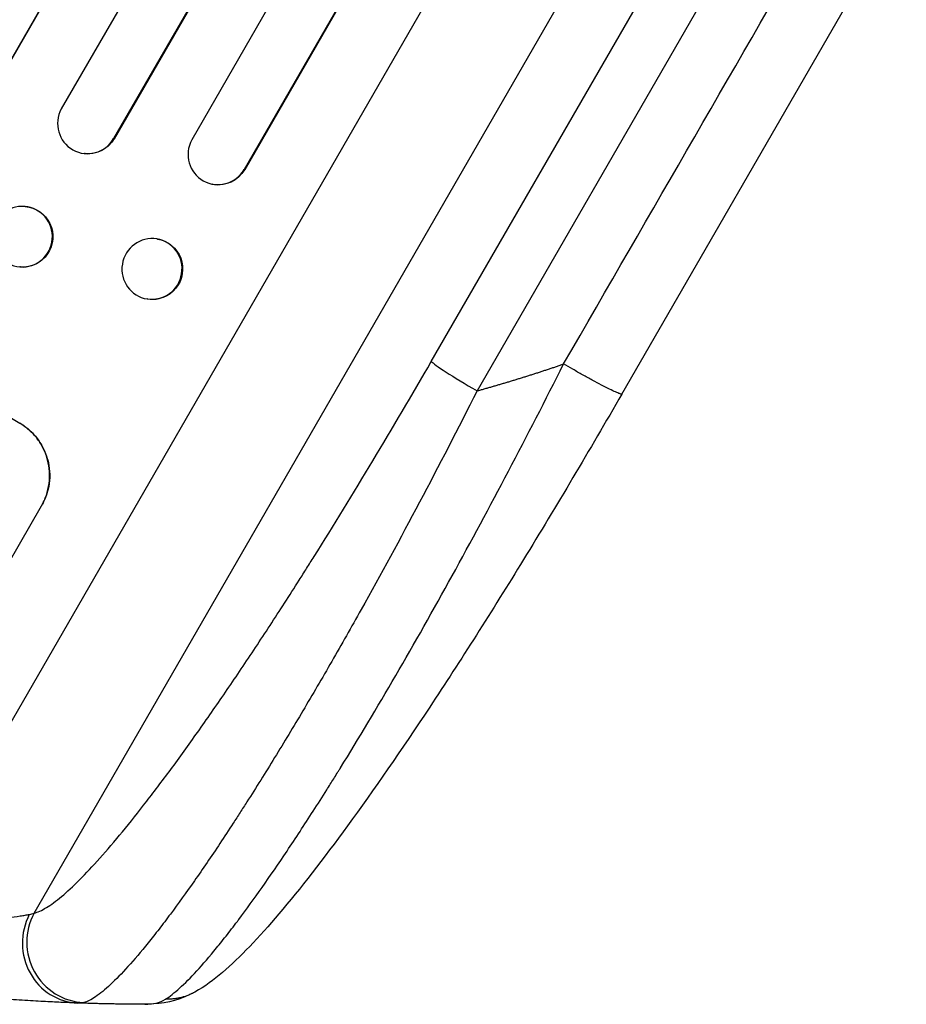
# Model space of a CAD drawing. Units: millimetres. Extents: x -5071 to 7001, y -5019 to 4296.
# Drawn here: x -2069 to -1848, y -2703 to -2458 of the extents above; entities that cross this region are included whole.
import ezdxf

# ---------------------------------------------------------------- set-up
doc = ezdxf.new("R2010")
doc.units = ezdxf.units.MM
doc.header["$LTSCALE"] = 20
doc.layers.add('2d', color=230, linetype='Continuous')

msp = doc.modelspace()

# ---------------------------------------------------------------- linework, layer by layer
at = {"layer": '2d'}
for p, q in [((-1255.42, -1054.29), (-2074.31, -2472.64)), ((-1255.05, -1053.79), (-2074.22, -2472.64)), ((-1238.2, -1058.44), (-2059.04, -2480.19)), ((-1225.42, -1066.55), (-2045.87, -2487.6)), ((-1225.83, -1067.02), (-2045.99, -2487.59)), ((-1211.71, -1076.57), (-2026.54, -2487.9)), ((-1199.49, -1085.4), (-2013.49, -2495.3)), ((-1199.06, -1084.95), (-2013.34, -2495.32)), ((-2100.93, -2683.74), (-1928.88, -2385.75)), ((-2065.83, -2680.49), (-1904.74, -2401.47)), ((-1966.82, -2543.07), (-1893.14, -2415.45)), ((-1881.74, -2422.81), (-1955.42, -2550.42)), ((-1919.33, -2551.2), (-1853.98, -2438.01)), ((-2045.99, -2487.59), (-2045.99, -2487.59)), ((-2045.99, -2487.59), (-2045.87, -2487.6)), ((-2053.1, -2491.32), (-2053.23, -2491.31)), ((-2013.49, -2495.29), (-2013.49, -2495.3)), ((-2013.49, -2495.3), (-2013.34, -2495.32)), ((-2021.17, -2498.98), (-2021.32, -2498.95)), ((-2068.05, -2504.5), (-2068.18, -2504.49)), ((-2035.09, -2512.59), (-2035.24, -2512.56)), ((-2069.21, -2519.56), (-2069.34, -2519.55)), ((-2037.49, -2527.56), (-2037.64, -2527.53)), ((-2069.41, -2558.47), (-2069.39, -2558.42)), ((-2101.42, -2643.9), (-2063.97, -2579.04)), ((-2063.94, -2579), (-2063.97, -2579.04))]:
    msp.add_line(p, q, dxfattribs=at)
at = {"layer": '2d', "extrusion": (0, 0, -1)}
for centre, major_axis, ratio, start_param, end_param in [((-2227.51, -2532.99), (-952.63, 550), 0.052336, 1.434322, 1.707271), ((-2052.34, -2483.81), (0.76, 7.51), 0.991927, 1.996398, 3.141593), ((-2019.81, -2491.52), (1.36, 7.46), 0.988103, 1.918217, 3.141593), ((-2068.63, -2512.03), (0.58, 7.53), 0.99174, 0, 3.141593), ((-2036.29, -2520.07), (1.2, 7.48), 0.987914, 0, 3.141593)]:
    msp.add_ellipse(centre, major_axis=major_axis, ratio=ratio, start_param=start_param, end_param=end_param, dxfattribs=at)
at = {"layer": '2d'}
for centre, major_axis, ratio, start_param, end_param in [((-2052.47, -2483.8), (0.76, 7.51), 0.991927, 1.173675, 4.286969), ((-2019.96, -2491.49), (1.36, 7.46), 0.988103, 1.255346, 4.365151), ((-2068.76, -2512.02), (0.58, 7.53), 0.99174, 3.141593, 9.424778), ((-2036.44, -2520.05), (1.2, 7.48), 0.987914, 3.141593, 9.424778), ((-1953.9, -2550.4), (-12.99, 7.5), 0.052336, 0.140491, 1.48353), ((-2052.91, -2687.82), (-3.17, 14.66), 0.982536, 0.850361, 2.888244), ((-2054.36, -2687.91), (0.53, 14.99), 0.957674, 1.114121, 3.141593)]:
    msp.add_ellipse(centre, major_axis=major_axis, ratio=ratio, start_param=start_param, end_param=end_param, dxfattribs=at)
for points in [[(-1933.84, -2543.72), (-1912.06, -2505.99), (-1890.28, -2468.27), (-1868.49, -2430.54)], [(-2067.01, -2680.84), (-2066.54, -2680.75), (-2066.15, -2680.64), (-2065.83, -2680.49)], [(-2038.19, -2703.21), (-2036.19, -2703.22), (-2034.48, -2702.82), (-2033.09, -2701.95)], [(-2053.45, -2702.79), (-2053.82, -2702.88), (-2054.3, -2702.92), (-2054.89, -2702.9)]]:
    msp.add_open_spline(points, degree=3, dxfattribs=at)
for points, knots in [([(-2065.83, -2680.49), (-2065.39, -2680.39), (-2064.91, -2680.23), (-2063.88, -2679.78), (-2063.34, -2679.49), (-2061.61, -2678.45), (-2060.35, -2677.51), (-2057.59, -2675.2), (-2056.11, -2673.82), (-2052.92, -2670.63), (-2051.22, -2668.82), (-2047.61, -2664.78), (-2045.74, -2662.58), (-2041.85, -2657.85), (-2039.84, -2655.33), (-2035.69, -2649.98), (-2033.56, -2647.15), (-2030.26, -2642.68), (-2029.15, -2641.15), (-2026.89, -2638.02), (-2025.76, -2636.43), (-2022.33, -2631.59), (-2020.03, -2628.26), (-2015.36, -2621.42), (-2013, -2617.91), (-2008.23, -2610.72), (-2005.83, -2607.03), (-2002.18, -2601.38), (-2000.96, -2599.47), (-1999.13, -2596.58), (-1998.51, -2595.61), (-1997.28, -2593.66), (-1996.67, -2592.69), (-1991.15, -2583.9), (-1986.26, -2575.93), (-1976.51, -2559.71), (-1971.66, -2551.45), (-1966.82, -2543.07)], [0, 0, 0, 0, 0.0073183, 0.0073183, 0.0146366, 0.0146366, 0.0292731, 0.0292731, 0.0439097, 0.0439097, 0.0585463, 0.0585463, 0.0731829, 0.0731829, 0.0878194, 0.0878194, 0.102456, 0.102456, 0.1097743, 0.1097743, 0.1170926, 0.1170926, 0.1317291, 0.1317291, 0.1463657, 0.1463657, 0.1610023, 0.1610023, 0.1683206, 0.1683206, 0.1719797, 0.1719797, 0.1756389, 0.1756389, 0.204912, 0.204912, 0.2341852, 0.2341852, 0.2341852, 0.2341852]), ([(-2033.09, -2701.95), (-2030.98, -2700.61), (-2028.36, -2698.24), (-2023.74, -2693.23), (-2022.09, -2691.31), (-2019.47, -2688.11), (-2018.57, -2686.98), (-2017.18, -2685.21), (-2016.48, -2684.3), (-2015.65, -2683.2), (-2015.23, -2682.65), (-2015.01, -2682.37), (-2014.91, -2682.23), (-2014.86, -2682.17), (-2014.83, -2682.13), (-2014.82, -2682.1), (-2011.07, -2677.12), (-2007.04, -2671.39), (-2000.65, -2661.87), (-1998.47, -2658.55), (-1995.12, -2653.34), (-1994, -2651.58), (-1992.3, -2648.87), (-1991.44, -2647.51), (-1990.44, -2645.9), (-1989.94, -2645.09), (-1989.68, -2644.68), (-1989.58, -2644.51), (-1989.5, -2644.39), (-1989.47, -2644.33), (-1984.95, -2637.03), (-1980.34, -2629.34), (-1971.03, -2613.32), (-1966.33, -2605), (-1956.93, -2587.96), (-1952.24, -2579.24), (-1942.95, -2561.59), (-1938.36, -2552.67), (-1933.84, -2543.72)], [0, 0, 0, 0, 0.125, 0.125, 0.1875, 0.1875, 0.21875, 0.21875, 0.234375, 0.242188, 0.246094, 0.248047, 0.249023, 0.249512, 0.249512, 0.25, 0.25, 0.375, 0.375, 0.4375, 0.4375, 0.46875, 0.46875, 0.484375, 0.492188, 0.496094, 0.498047, 0.499023, 0.499023, 0.5, 0.5, 0.625, 0.625, 0.75, 0.75, 0.875, 0.875, 1, 1, 1, 1]), ([(-1955.42, -2550.42), (-1960.17, -2559.83), (-1964.95, -2569.09), (-1974.58, -2587.25), (-1979.43, -2596.17), (-1985.53, -2607.09), (-1986.76, -2609.26), (-1989.2, -2613.56), (-1990.41, -2615.69), (-1994.04, -2621.98), (-1996.44, -2626.08), (-2001.18, -2634.08), (-2003.54, -2637.97), (-2008.19, -2645.55), (-2010.5, -2649.24), (-2013.35, -2653.7), (-2013.91, -2654.59), (-2015.05, -2656.35), (-2015.61, -2657.22), (-2017.3, -2659.8), (-2018.4, -2661.49), (-2021.68, -2666.41), (-2023.8, -2669.51), (-2027.92, -2675.39), (-2029.92, -2678.15), (-2032.8, -2682.03), (-2033.75, -2683.27), (-2035.14, -2685.07), (-2035.6, -2685.66), (-2036.51, -2686.81), (-2036.97, -2687.38), (-2039.19, -2690.13), (-2040.86, -2692.1), (-2043.99, -2695.56), (-2045.45, -2697.05), (-2048.14, -2699.56), (-2049.37, -2700.57), (-2051.05, -2701.7), (-2051.57, -2702.02), (-2052.57, -2702.51), (-2053.03, -2702.69), (-2053.45, -2702.79)], [0, 0, 0, 0, 0.0313345, 0.0313345, 0.062669, 0.062669, 0.0705026, 0.0705026, 0.0783362, 0.0783362, 0.0940035, 0.0940035, 0.1096707, 0.1096707, 0.125338, 0.125338, 0.1292548, 0.1292548, 0.1331716, 0.1331716, 0.1410052, 0.1410052, 0.1566725, 0.1566725, 0.1723397, 0.1723397, 0.1801733, 0.1801733, 0.1840901, 0.1840901, 0.188007, 0.188007, 0.2036742, 0.2036742, 0.2193414, 0.2193414, 0.2350087, 0.2350087, 0.2428423, 0.2428423, 0.2506759, 0.2506759, 0.2506759, 0.2506759]), ([(-1919.33, -2551.2), (-1927.39, -2565.17), (-1935.63, -2579.05), (-1951.67, -2605.18), (-1959.55, -2617.6), (-1974.23, -2639.78), (-1981.15, -2649.79), (-1993.72, -2667.01), (-1999.51, -2674.46), (-2009.85, -2686.62), (-2014.43, -2691.49), (-2021.08, -2697.14), (-2023.25, -2698.77), (-2025.73, -2700.16)], [0, 0, 0, 0, 4.845166, 4.845166, 9.461143, 9.461143, 13.689194, 13.689194, 17.608806, 17.608806, 21.330126, 21.330126, 23.152344, 23.152344, 23.152344, 23.152344]), ([(-2063.97, -2579.04), (-2063.5, -2578.23), (-2063.09, -2577.34), (-2062.45, -2575.47), (-2062.22, -2574.5), (-2061.96, -2572.51), (-2061.93, -2571.51), (-2062.05, -2569.54), (-2062.22, -2568.58), (-2062.7, -2566.75), (-2063.03, -2565.83), (-2063.9, -2564.04), (-2064.42, -2563.17), (-2065.64, -2561.57), (-2066.32, -2560.83), (-2067.81, -2559.52), (-2068.6, -2558.95), (-2069.41, -2558.47)], [0, 0, 0, 0, 2.824027, 2.824027, 5.648054, 5.648054, 8.472082, 8.472082, 11.296109, 11.296109, 14.151375, 14.151375, 17.006642, 17.006642, 19.861909, 19.861909, 22.717175, 22.717175, 22.717175, 22.717175]), ([(-2069.39, -2558.42), (-2068.57, -2558.9), (-2067.78, -2559.47), (-2066.3, -2560.79), (-2065.61, -2561.52), (-2064.4, -2563.13), (-2063.87, -2563.99), (-2063.01, -2565.78), (-2062.67, -2566.71), (-2062.19, -2568.53), (-2062.03, -2569.5), (-2061.9, -2571.46), (-2061.93, -2572.47), (-2062.19, -2574.45), (-2062.43, -2575.43), (-2063.07, -2577.29), (-2063.47, -2578.18), (-2063.94, -2579)], [-22.716961, -22.716961, -22.716961, -22.716961, -19.86175, -19.86175, -17.006539, -17.006539, -14.151328, -14.151328, -11.296117, -11.296117, -8.472088, -8.472088, -5.648058, -5.648058, -2.824029, -2.824029, 0, 0, 0, 0]), ([(-2100.93, -2683.74), (-2099.06, -2683.7), (-2097.23, -2683.65), (-2093.64, -2683.51), (-2091.88, -2683.42), (-2089.29, -2683.27), (-2088.43, -2683.21), (-2086.74, -2683.09), (-2085.91, -2683.03), (-2083.46, -2682.84), (-2081.9, -2682.7), (-2078.91, -2682.41), (-2077.49, -2682.26), (-2075.46, -2682.03), (-2074.81, -2681.95), (-2073.55, -2681.8), (-2072.95, -2681.72), (-2071.24, -2681.49), (-2070.21, -2681.35), (-2068.85, -2681.14), (-2068.43, -2681.08), (-2067.66, -2680.95), (-2067.32, -2680.89), (-2067.01, -2680.84)], [0, 0, 0, 0, 0.00561929, 0.00561929, 0.01123858, 0.01123858, 0.01404822, 0.01404822, 0.01685786, 0.01685786, 0.02247715, 0.02247715, 0.02809644, 0.02809644, 0.03090608, 0.03090608, 0.03371573, 0.03371573, 0.03933501, 0.03933501, 0.04214466, 0.04214466, 0.0449543, 0.0449543, 0.0449543, 0.0449543]), ([(-2054.89, -2702.9), (-2055.28, -2702.88), (-2055.72, -2702.87), (-2056.7, -2702.83), (-2057.23, -2702.81), (-2058.97, -2702.74), (-2060.3, -2702.68), (-2062.54, -2702.57), (-2063.33, -2702.53), (-2064.98, -2702.44), (-2065.85, -2702.39), (-2068.53, -2702.23), (-2070.43, -2702.11), (-2074.44, -2701.82), (-2076.54, -2701.66), (-2079.3, -2701.43), (-2079.85, -2701.38), (-2080.98, -2701.29), (-2081.55, -2701.24), (-2083.27, -2701.08), (-2084.43, -2700.97), (-2087.94, -2700.63), (-2090.33, -2700.38), (-2095.22, -2699.83), (-2097.71, -2699.53), (-2100.25, -2699.21)], [0, 0, 0, 0, 0.00390696, 0.00390696, 0.00781392, 0.00781392, 0.01562784, 0.01562784, 0.01953479, 0.01953479, 0.02344175, 0.02344175, 0.03125567, 0.03125567, 0.03906959, 0.03906959, 0.04102307, 0.04102307, 0.04297655, 0.04297655, 0.04688351, 0.04688351, 0.05469743, 0.05469743, 0.06251134, 0.06251134, 0.06251134, 0.06251134]), ([(-2025.73, -2700.16), (-2028.99, -2701.99), (-2032.6, -2702.89), (-2036.72, -2703.19), (-2037.46, -2703.21), (-2038.19, -2703.21)], [0, 0, 0, 0, 1.755156, 1.755156, 2.142972, 2.142972, 2.142972, 2.142972])]:
    msp.add_open_spline(points, degree=3, knots=knots, dxfattribs=at)
for points, weights, degree in [([(-1955.42, -2550.42), (-1948.16, -2548.41), (-1940.96, -2546.18), (-1933.84, -2543.72)], [1, 0.999671580185, 0.999671580185, 1], 3), ([(-1919.33, -2551.2), (-1919.76, -2551.94), (-1933.84, -2543.72)], [0.940025926054, 0.655018038844, 1], 2), ([(-2025.73, -2700.16), (-2029.14, -2702.08), (-2033.09, -2701.95)], [0.927879278874, 0.929826735715, 1], 2), ([(-2025.73, -2700.16), (-2025.73, -2700.16), (-2025.73, -2700.16)], [0.927879253693, 0.927879266282, 0.927879278874], 2), ([(-2038.19, -2703.21), (-2043.76, -2703.2), (-2049.33, -2703.1), (-2054.89, -2702.9)], [1, 0.999906908219, 0.999906908219, 1], 3)]:
    msp.add_rational_spline(points, weights, degree=degree, dxfattribs=at)

doc.saveas('drawing.dxf')
